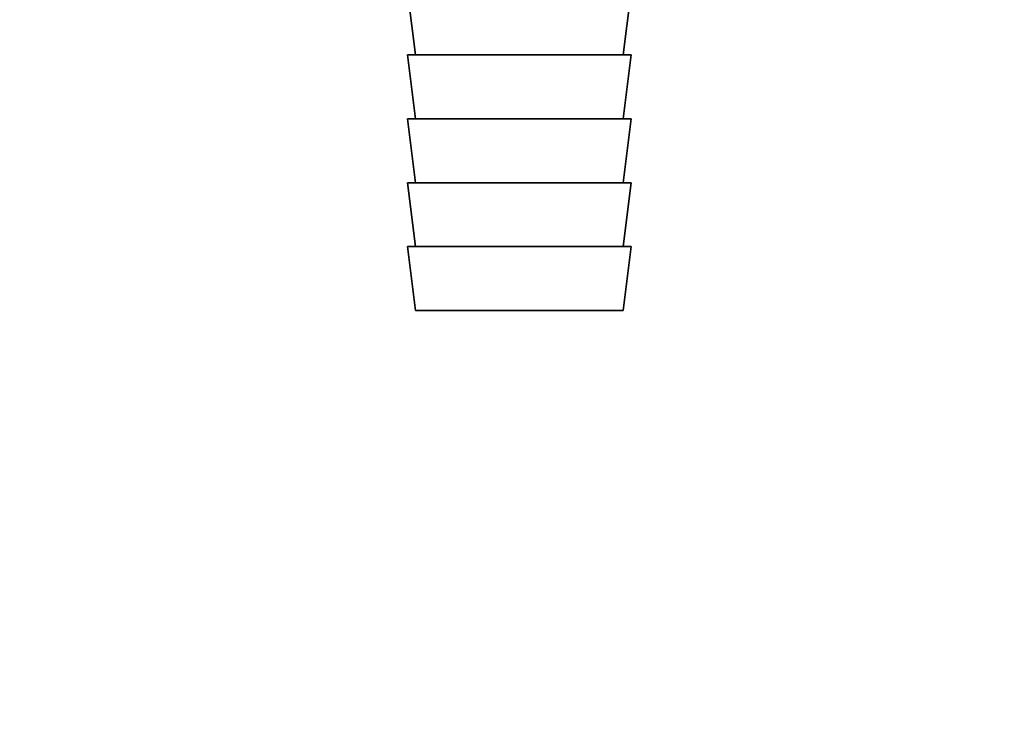
# Paper-space layout 'Blatt1' of a CAD drawing. Units: millimetres. Extents: x 0 to 11880, y 0 to 8400.
# Drawn here: x 2953 to 3015, y 5660 to 5704 of the extents above; entities that cross this region are included whole.
import ezdxf

# ---------------------------------------------------------------- set-up
doc = ezdxf.new("R2010")
doc.units = ezdxf.units.MM
doc.header["$LTSCALE"] = 20
doc.layers.add('1', color=7, linetype='Continuous')
doc.styles.add('SLDTEXTSTYLE0', font='TXT', dxfattribs={"width": 0.605})
doc.dimstyles.new('SLDDIMSTYLE0', dxfattribs={"dimtxt": 70, "dimasz": 50, "dimexe": 0, "dimexo": 0.0625, "dimgap": 17.5, "dimtad": 1, "dimdec": 1, "dimrnd": 1e-09, "dimzin": 12, "dimdsep": 46, "dimtxsty": 'SLDTEXTSTYLE0', "dimsah": 1, "dimcen": 0.09, "dimadec": 0, "dimazin": 3, "dimtfac": 1, "dimtdec": 1, "dimtofl": 0, "dimtmove": 0, "dimatfit": 3, "dimfxl": 1, "dimfrac": 2, "dimtolj": 1, "dimtzin": 12, "dimarcsym": 0})

# ---------------------------------------------------------------- blocks, each defined once
blk = doc.blocks.new('_D_2')
at = {"layer": '1'}
for p, q in [((2728.611, 6399.739), (2728.611, 4549.539)), ((7224.611, 6149.539), (7224.611, 4549.539)), ((2728.611, 4569.539), (7224.611, 4569.539))]:
    blk.add_line(p, q, dxfattribs=at)
for centre, start, end in [((4977.097, 4623.254), 153.43495, 206.56505), ((4976.125, 4623.254), 333.43495, 26.56505)]:
    blk.add_arc(centre, 120.111, start, end, dxfattribs=at)
for points in [[(2728.611, 4569.539), (2778.611, 4561.539), (2778.611, 4577.539)], [(7224.611, 4569.539), (7174.611, 4577.539), (7174.611, 4561.539)]]:
    blk.add_solid(points, dxfattribs=at)
at = {"layer": '1', "insert": (4869.667, 4659.774), "char_height": 70, "attachment_point": 1, "style": 'SLDTEXTSTYLE0'}
blk.add_mtext('4496', dxfattribs=at)

psp = doc.layouts.new('Blatt1')

# ---------------------------------------------------------------- linework, layer by layer
at = {"color": 7, "linetype": 'Continuous', "lineweight": 35}
for p, q in [((2977.611, 5705.639), (2978.111, 5701.639)), ((2991.111, 5701.639), (2991.611, 5705.639)), ((2977.611, 5701.639), (2978.111, 5697.639)), ((2977.611, 5701.639), (2991.611, 5701.639)), ((2991.111, 5697.639), (2991.611, 5701.639)), ((2977.611, 5697.639), (2978.111, 5693.639)), ((2977.611, 5697.639), (2991.611, 5697.639)), ((2991.111, 5693.639), (2991.611, 5697.639)), ((2977.611, 5693.639), (2978.111, 5689.639)), ((2977.611, 5693.639), (2991.611, 5693.639)), ((2991.111, 5689.639), (2991.611, 5693.639)), ((2977.611, 5689.639), (2978.111, 5685.639)), ((2977.611, 5689.639), (2991.611, 5689.639)), ((2991.111, 5685.639), (2991.611, 5689.639)), ((2978.111, 5685.639), (2991.111, 5685.639))]:
    psp.add_line(p, q, dxfattribs=at)

# ---------------------------------------------------------------- dimensions: what is measured, and where the dimension line sits
at = {"layer": '1'}
dim = psp.add_linear_dim(base=(7224.611, 4569.539), p1=(2728.611, 6419.739), p2=(7224.611, 6169.539), text='(<>)', dimstyle='SLDDIMSTYLE0', dxfattribs=at)
dim.commit()
dim.dimension.update_dxf_attribs({"geometry": '_D_2', "text_midpoint": (4976.611, 4569.539), "dimtype": 160})

doc.saveas('drawing.dxf')
